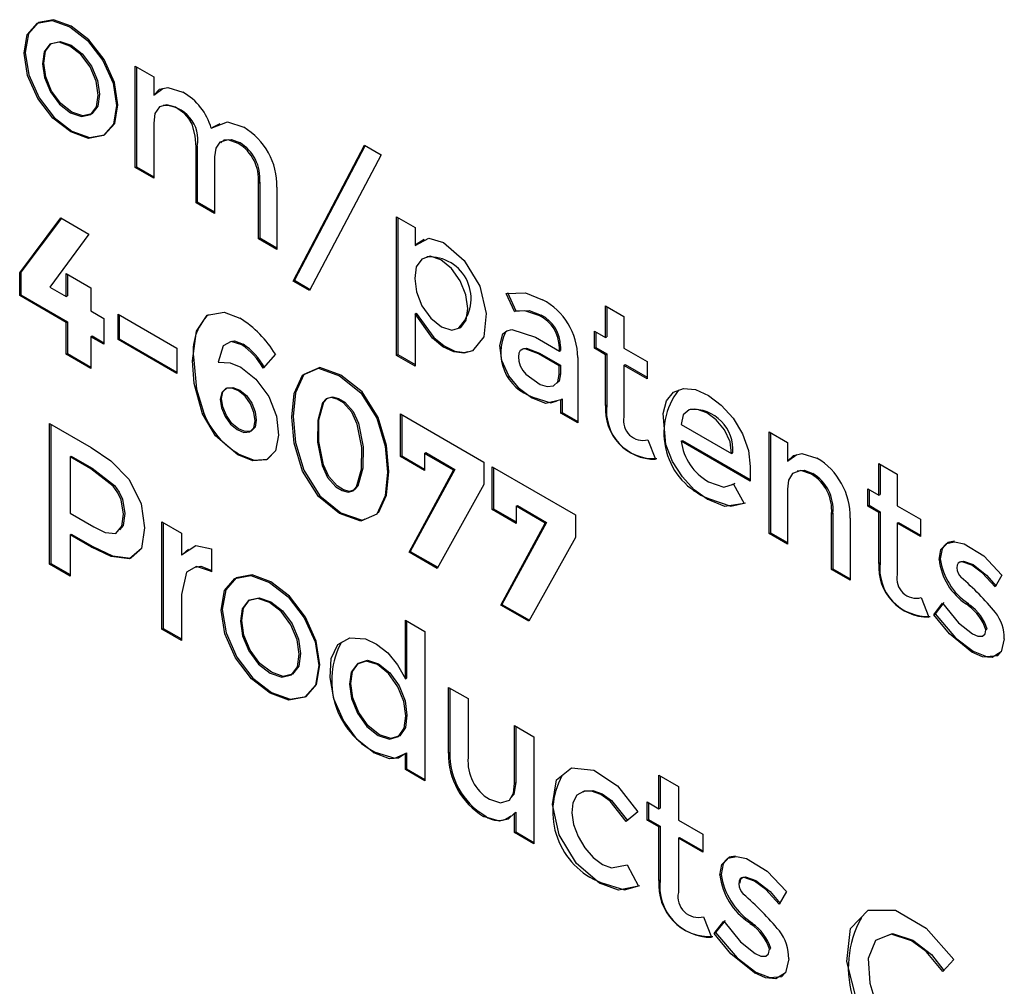
# Model space of a CAD drawing. Units: inches. Extents: x 0.2 to 10.7, y 0.2 to 8.2.
# Drawn here: x 4.9 to 4.9, y 4.8 to 4.8 of the extents above; entities that cross this region are included whole.
import ezdxf

# ---------------------------------------------------------------- set-up
doc = ezdxf.new("R2010")
doc.units = ezdxf.units.IN
doc.header["$MEASUREMENT"] = 0
doc.layers.add('MODEL', color=7, linetype='Continuous')

msp = doc.modelspace()

# ---------------------------------------------------------------- linework, layer by layer
at = {"layer": 'MODEL', "linetype": 'Continuous', "lineweight": 25}
for p, q in [((4.874362712207679, 4.773981033056582), (4.87472685641309, 4.773770817081371)), ((4.874362712207679, 4.771983385047612), (4.874362712207679, 4.773981033056582)), ((4.874387966021293, 4.773966454340299), (4.874387966021293, 4.771997963763894)), ((4.87472685641309, 4.773770817081371), (4.87472685641309, 4.773406818124067)), ((4.87472685641309, 4.773406818124067), (4.874752110226703, 4.773421396840349)), ((4.874908976928425, 4.773535698865397), (4.874752110226703, 4.773421396840349)), ((4.87472685641309, 4.772854843585826), (4.87472685641309, 4.771773169072401)), ((4.87602675334423, 4.772844766316091), (4.875883591898553, 4.772772009348921)), ((4.87585833808494, 4.772757430632638), (4.875883591898553, 4.772772009348921)), ((4.875559118815378, 4.77238905734245), (4.875584372628992, 4.772403636058733)), ((4.875584372628992, 4.772403636058733), (4.875584372628992, 4.771307292930612)), ((4.876391851688215, 4.772460305425754), (4.876417105501829, 4.772474884142036)), ((4.877469210965629, 4.769750526328144), (4.87887685885011, 4.772423062697177)), ((4.878890336026031, 4.772415282489124), (4.877494464779243, 4.769765105044426)), ((4.87887685885011, 4.772423062697177), (4.879202424470451, 4.772235117665076)), ((4.875559118815378, 4.77129271421433), (4.875559118815378, 4.77238905734245)), ((4.879202424470451, 4.772235117665076), (4.877794306115421, 4.76956285289291)), ((4.875923733491338, 4.772193781667096), (4.875923733491338, 4.771082226642252)), ((4.874362712207679, 4.771983385047612), (4.874387966021293, 4.771997963763894)), ((4.87472685641309, 4.771773169072401), (4.874362712207679, 4.771983385047612)), ((4.874387966021293, 4.771997963763894), (4.87472685641309, 4.771802326504966)), ((4.87678845836155, 4.771679374728465), (4.876813712175164, 4.771693953444747)), ((4.87678845836155, 4.770583031600344), (4.87678845836155, 4.771679374728465)), ((4.876813712175164, 4.771693953444747), (4.876813712175164, 4.770597610316626)), ((4.87715260256696, 4.771596830029324), (4.87715260256696, 4.770372815625133)), ((4.875559118815378, 4.77129271421433), (4.875584372628992, 4.771307292930612)), ((4.875923733491338, 4.771082226642252), (4.875559118815378, 4.77129271421433)), ((4.875584372628992, 4.771307292930612), (4.875923733491338, 4.771111384074818)), ((4.872089080432109, 4.769910264440892), (4.872898760248016, 4.770993373134159)), ((4.872908788150615, 4.770987584149211), (4.872114334245723, 4.769924843157175)), ((4.872898760248016, 4.770993373134159), (4.873451563143826, 4.770674246815203)), ((4.879504918752631, 4.771012500405175), (4.879869062958042, 4.770802284429965)), ((4.879504918752631, 4.76828631119957), (4.879504918752631, 4.771012500405175)), ((4.879530172566246, 4.770997921688893), (4.879530172566246, 4.768300889915852)), ((4.873451563143826, 4.770674246815203), (4.872680932383538, 4.769628356604799)), ((4.879869062958042, 4.770802284429965), (4.879869062958042, 4.770452954087357)), ((4.87678845836155, 4.770583031600344), (4.876813712175164, 4.770597610316626)), ((4.87715260256696, 4.770372815625133), (4.87678845836155, 4.770583031600344)), ((4.876813712175164, 4.770597610316626), (4.87715260256696, 4.770401973057698)), ((4.879869062958042, 4.770452954087357), (4.879894316771655, 4.770467532803639)), ((4.880048409037906, 4.770568964174301), (4.879894316771655, 4.770467532803639)), ((4.872089080432109, 4.769910264440892), (4.872114334245723, 4.769924843157175)), ((4.872089080432109, 4.769463143333636), (4.872089080432109, 4.769910264440892)), ((4.872114334245723, 4.769924843157175), (4.872114334245723, 4.769477722049918)), ((4.873002734239482, 4.769901114377435), (4.873490612199445, 4.769619468426152)), ((4.873002734239482, 4.769442584347637), (4.873002734239482, 4.769901114377435)), ((4.873027988053097, 4.769886535661152), (4.873027988053097, 4.769457163063919)), ((4.877469210965629, 4.769750526328144), (4.877494464779243, 4.769765105044426)), ((4.877794306115421, 4.76956285289291), (4.877469210965629, 4.769750526328144)), ((4.877494464779243, 4.769765105044426), (4.877806086689156, 4.769585209545016)), ((4.872680932383538, 4.769628356604799), (4.873002734239482, 4.769442584347637)), ((4.873490612199445, 4.769619468426152), (4.873490612199445, 4.769160938396353)), ((4.881825731692707, 4.769150629586), (4.881662948882536, 4.769507550602551)), ((4.88168820269615, 4.769522129318833), (4.88185098550632, 4.769165208302282)), ((4.872089080432109, 4.769463143333636), (4.872114334245723, 4.769477722049918)), ((4.873002734239482, 4.768935702217539), (4.872089080432109, 4.769463143333636)), ((4.872114334245723, 4.769477722049918), (4.873027988053097, 4.768950280933821)), ((4.873002734239482, 4.769442584347637), (4.873027988053097, 4.769457163063919)), ((4.873490612199445, 4.769160938396353), (4.87374748911954, 4.769012646506863)), ((4.879869062958042, 4.769105071381277), (4.879894316771655, 4.769119650097561)), ((4.879869062958042, 4.769105071381277), (4.879869062958042, 4.768076095224359)), ((4.881825731692707, 4.769150629586), (4.88185098550632, 4.769165208302282)), ((4.883617735735003, 4.769265169157001), (4.883981879940413, 4.769054953181791)), ((4.883617735735003, 4.768638221699196), (4.883617735735003, 4.769265169157001)), ((4.883642989548616, 4.769250590440719), (4.883642989548616, 4.768652800415478)), ((4.873002734239482, 4.768935702217539), (4.873027988053097, 4.768950280933821)), ((4.873002734239482, 4.768308754759733), (4.873002734239482, 4.768935702217539)), ((4.873027988053097, 4.768950280933821), (4.873027988053097, 4.768323333476016)), ((4.87374748911954, 4.769012646506863), (4.87374748911954, 4.768505764376766)), ((4.874024078038897, 4.769097452034043), (4.875181906061527, 4.76842905214387)), ((4.874024078038897, 4.76859763257028), (4.874024078038897, 4.769097452034043)), ((4.874049331852511, 4.769082873317759), (4.874049331852511, 4.768612211286563)), ((4.882326312357509, 4.769064837996962), (4.882351566171122, 4.769079416713244)), ((4.883981879940413, 4.769054953181791), (4.883981879940413, 4.768428005723985)), ((4.883399437399977, 4.768764242645576), (4.883617735735003, 4.768638221699196)), ((4.883399437399977, 4.76842632122551), (4.883399437399977, 4.768764242645576)), ((4.88342469121359, 4.768749663929293), (4.88342469121359, 4.768440899941793)), ((4.873490612199445, 4.768654056266255), (4.873515866013059, 4.768668634982538)), ((4.873490612199445, 4.768654056266255), (4.873490612199445, 4.76802710880845)), ((4.87374748911954, 4.768505764376766), (4.873490612199445, 4.768654056266255)), ((4.873515866013059, 4.768668634982538), (4.87374748911954, 4.768534921809331)), ((4.874024078038897, 4.76859763257028), (4.874049331852511, 4.768612211286563)), ((4.875181906061527, 4.767929232680109), (4.874024078038897, 4.76859763257028)), ((4.874049331852511, 4.768612211286563), (4.875181906061527, 4.767958390112674)), ((4.882238334364729, 4.768642427966631), (4.882710216326003, 4.768370016308833)), ((4.883617735735003, 4.768638221699196), (4.883642989548616, 4.768652800415478)), ((4.873002734239482, 4.768308754759733), (4.873027988053097, 4.768323333476016)), ((4.873027988053097, 4.768323333476016), (4.873490612199445, 4.768056266241015)), ((4.875181906061527, 4.76842905214387), (4.875181906061527, 4.767929232680109)), ((4.876460597251588, 4.768494393548496), (4.876485851065201, 4.768508972264779)), ((4.882297143183432, 4.76831564934631), (4.882322396997045, 4.768330228062593)), ((4.882322396997045, 4.768330228062593), (4.88273217684577, 4.768093667191264)), ((4.882710216326003, 4.768444989228397), (4.882735470139617, 4.76845956794468)), ((4.882710216326003, 4.768370016308833), (4.882710216326003, 4.768444989228397)), ((4.882710216326003, 4.768370016308833), (4.882735470139617, 4.768384595025115)), ((4.882735470139617, 4.76845956794468), (4.882735470139617, 4.768384595025115)), ((4.883399437399977, 4.76842632122551), (4.88342469121359, 4.768440899941793)), ((4.883617735735003, 4.76830030027913), (4.883399437399977, 4.76842632122551)), ((4.88342469121359, 4.768440899941793), (4.883642989548616, 4.768314878995414)), ((4.883981879940413, 4.768428005723985), (4.884436824961901, 4.768165371553406)), ((4.873490612199445, 4.76802710880845), (4.873002734239482, 4.768308754759733)), ((4.875491427919358, 4.768178655751313), (4.875516681732972, 4.768193234467596)), ((4.877120667432712, 4.76830838139109), (4.876879786511303, 4.768034544647466)), ((4.879504918752631, 4.76828631119957), (4.879530172566246, 4.768300889915852)), ((4.879869062958042, 4.768076095224359), (4.879504918752631, 4.76828631119957)), ((4.879530172566246, 4.768300889915852), (4.879869062958042, 4.768105252656924)), ((4.882706923032156, 4.768079088474981), (4.882297143183432, 4.76831564934631)), ((4.883071067237567, 4.768244280379618), (4.883071067237567, 4.76695615869638)), ((4.883617735735003, 4.76830030027913), (4.883642989548616, 4.768314878995414)), ((4.883617735735003, 4.767297944941477), (4.883617735735003, 4.76830030027913)), ((4.883642989548616, 4.768314878995414), (4.883642989548616, 4.76731252365776)), ((4.884436824961901, 4.768165371553406), (4.884436824961901, 4.76782745013334)), ((4.882706923032156, 4.768079088474981), (4.88273217684577, 4.768093667191264)), ((4.882706923032156, 4.767910127764949), (4.882706923032156, 4.768079088474981)), ((4.88273217684577, 4.768093667191264), (4.88273217684577, 4.767924706481232)), ((4.883981879940413, 4.76809008430392), (4.884007133754027, 4.768104663020202)), ((4.883981879940413, 4.76809008430392), (4.883981879940413, 4.767076320043725)), ((4.884436824961901, 4.76782745013334), (4.883981879940413, 4.76809008430392)), ((4.884007133754027, 4.768104663020202), (4.884436824961901, 4.767856607565905)), ((4.882706923032156, 4.767910127764949), (4.88273217684577, 4.767924706481232)), ((4.882163529547338, 4.767450188541782), (4.882188783360951, 4.767464767258065)), ((4.88273938550008, 4.767414385962436), (4.882764639313693, 4.767428964678718)), ((4.88273938550008, 4.767147634487753), (4.88273938550008, 4.767414385962436)), ((4.882764639313693, 4.767428964678718), (4.882764639313693, 4.767162213204037)), ((4.88273938550008, 4.767147634487753), (4.882764639313693, 4.767162213204037)), ((4.882764639313693, 4.767162213204037), (4.883071067237567, 4.766985316128945)), ((4.883617735735003, 4.767297944941477), (4.883642989548616, 4.76731252365776)), ((4.875686673197452, 4.767134757659157), (4.875711927011066, 4.767149336375439)), ((4.879582544291258, 4.767134906735762), (4.881224486509453, 4.766187033669244)), ((4.879582544291258, 4.766293906159779), (4.879582544291258, 4.767134906735762)), ((4.879607798104872, 4.767120328019479), (4.879607798104872, 4.766308484876062)), ((4.883071067237567, 4.76695615869638), (4.88273938550008, 4.767147634487753)), ((4.872674518376644, 4.764176963902156), (4.872674518376644, 4.766947370228197)), ((4.872674518376644, 4.766947370228197), (4.873498390720797, 4.76647175884759)), ((4.872699772190257, 4.766932791511915), (4.872699772190257, 4.764191542618438)), ((4.885108168154988, 4.76692540387892), (4.886099920073599, 4.766352877682868)), ((4.886838540555282, 4.766778890653422), (4.887202684760693, 4.766568674678211)), ((4.886838540555282, 4.764781242644452), (4.886838540555282, 4.766778890653422)), ((4.884453291431138, 4.766623810350218), (4.884602901065919, 4.766240810560348)), ((4.885108168154988, 4.766595088407216), (4.885133421968602, 4.766609667123499)), ((4.88646406427901, 4.765812346235954), (4.885108168154988, 4.766595088407216)), ((4.885133421968602, 4.766609667123499), (4.88646406427901, 4.765841503668519)), ((4.886863794368897, 4.766764311937139), (4.886863794368897, 4.764795821360734)), ((4.887202684760693, 4.766568674678211), (4.887202684760693, 4.766204675720906)), ((4.873079750343388, 4.766289644630771), (4.873105004157002, 4.766304223347053)), ((4.873079750343388, 4.766289644630771), (4.873079750343388, 4.765179991093016)), ((4.873491934819365, 4.766051695597676), (4.873079750343388, 4.766289644630771)), ((4.873105004157002, 4.766304223347053), (4.87351718863298, 4.766066274313959)), ((4.876379205846502, 4.766329678679375), (4.876404459660115, 4.766344257395657)), ((4.879582544291258, 4.766293906159779), (4.879607798104872, 4.766308484876062)), ((4.880057249075831, 4.766019864920778), (4.879582544291258, 4.766293906159779)), ((4.879607798104872, 4.766308484876062), (4.880057249075831, 4.766049022353343)), ((4.880057249075831, 4.766357786340843), (4.880082502889445, 4.766372365057125)), ((4.880057249075831, 4.766357786340843), (4.880057249075831, 4.766019864920778)), ((4.880629811734726, 4.766027252953464), (4.880057249075831, 4.766357786340843)), ((4.880082502889445, 4.766372365057125), (4.880655065548339, 4.766041831669747)), ((4.886099920073599, 4.766352877682868), (4.886125173887213, 4.766367456399151)), ((4.887202684760693, 4.766204675720906), (4.887227938574307, 4.76621925443719)), ((4.887384290578131, 4.766327808330935), (4.887227938574307, 4.76621925443719)), ((4.873491934819365, 4.766051695597676), (4.87351718863298, 4.766066274313959)), ((4.879751443218574, 4.764412807993662), (4.880629811734726, 4.766027252953464)), ((4.880655065548339, 4.766041831669747), (4.879776697032188, 4.764427386709945)), ((4.880629811734726, 4.766027252953464), (4.880655065548339, 4.766041831669747)), ((4.881224486509453, 4.766187033669244), (4.881224486509453, 4.765744258818194)), ((4.88138675108525, 4.766093360323529), (4.883028693303444, 4.765145487257011)), ((4.88138675108525, 4.765252359747547), (4.88138675108525, 4.766093360323529)), ((4.881412004898865, 4.766078781607247), (4.881412004898865, 4.76526693846383)), ((4.88646406427901, 4.766101372273694), (4.88646406427901, 4.765812346235954)), ((4.888997511626287, 4.766159490641189), (4.889361655831697, 4.765949274665978)), ((4.888997511626287, 4.765532543183384), (4.888997511626287, 4.766159490641189)), ((4.889022765439901, 4.766144911924907), (4.889022765439901, 4.765547121899666)), ((4.887670802957571, 4.765949105452743), (4.887696056771184, 4.765963684169026)), ((4.889361655831697, 4.765949274665978), (4.889361655831697, 4.765322327208173)), ((4.881224486509453, 4.765744258818194), (4.880304246114384, 4.764093681674706)), ((4.886164222942831, 4.765766861783693), (4.886090663350308, 4.765732000781399)), ((4.886138969129218, 4.76575228306741), (4.886346917112153, 4.765369288751608)), ((4.887202684760693, 4.765652701182666), (4.887202684760693, 4.764571026669241)), ((4.88877921329126, 4.765658564129763), (4.888997511626287, 4.765532543183384)), ((4.88877921329126, 4.765320642709698), (4.88877921329126, 4.765658564129763)), ((4.888804467104874, 4.76564398541348), (4.888804467104874, 4.76533522142598)), ((4.885618628701332, 4.765455602256145), (4.885643882514946, 4.765470180972427)), ((4.888997511626287, 4.765532543183384), (4.889022765439901, 4.765547121899666)), ((4.88138675108525, 4.765252359747547), (4.881412004898865, 4.76526693846383)), ((4.881861455869823, 4.764978318508545), (4.88138675108525, 4.765252359747547)), ((4.881412004898865, 4.76526693846383), (4.881861455869823, 4.76500747594111)), ((4.881861455869823, 4.765316239928611), (4.881886709683437, 4.765330818644893)), ((4.881861455869823, 4.765316239928611), (4.881861455869823, 4.764978318508545)), ((4.882434018528718, 4.764985706541231), (4.881861455869823, 4.765316239928611)), ((4.881886709683437, 4.765330818644893), (4.882459272342332, 4.765000285257514)), ((4.88877921329126, 4.765320642709698), (4.888804467104874, 4.76533522142598)), ((4.888997511626287, 4.765194621763318), (4.88877921329126, 4.765320642709698)), ((4.888804467104874, 4.76533522142598), (4.889022765439901, 4.765209200479601)), ((4.889361655831697, 4.765322327208173), (4.889816600853186, 4.765059693037593)), ((4.873079750343388, 4.765179991093016), (4.873550037932245, 4.764908499846824)), ((4.883028693303444, 4.765145487257011), (4.883028693303444, 4.764702712405961)), ((4.888067880101455, 4.765167903158587), (4.888093133915069, 4.765182481874869)), ((4.888067880101455, 4.764071560030466), (4.888067880101455, 4.765167903158587)), ((4.888093133915069, 4.765182481874869), (4.888093133915069, 4.764086138746749)), ((4.888432024306865, 4.765085358459446), (4.888432024306865, 4.763861344055256)), ((4.888997511626287, 4.765194621763318), (4.889022765439901, 4.765209200479601)), ((4.888997511626287, 4.764192266425665), (4.888997511626287, 4.765194621763318)), ((4.889022765439901, 4.765209200479601), (4.889022765439901, 4.764206845141948)), ((4.889816600853186, 4.765059693037593), (4.889816600853186, 4.764721771617528)), ((4.874888364468414, 4.765007566210841), (4.875272738907459, 4.764785671570341)), ((4.874888364468414, 4.762898937756928), (4.874888364468414, 4.765007566210841)), ((4.874913618282028, 4.764992987494558), (4.874913618282028, 4.762913516473211)), ((4.881555650012566, 4.76337126158143), (4.882434018528718, 4.764985706541231)), ((4.882459272342332, 4.765000285257514), (4.88158090382618, 4.763385840297712)), ((4.882434018528718, 4.764985706541231), (4.882459272342332, 4.765000285257514)), ((4.889361655831697, 4.764984405788108), (4.889386909645311, 4.76499898450439)), ((4.889361655831697, 4.764984405788108), (4.889361655831697, 4.763970641527913)), ((4.889816600853186, 4.764721771617528), (4.889361655831697, 4.764984405788108)), ((4.889386909645311, 4.76499898450439), (4.889816600853186, 4.764750929050093)), ((4.873079750343388, 4.764755627466175), (4.873105004157002, 4.764770206182458)), ((4.873079750343388, 4.764755627466175), (4.873079750343388, 4.76394302846721)), ((4.87350534323003, 4.764509937922366), (4.873079750343388, 4.764755627466175)), ((4.873105004157002, 4.764770206182458), (4.873530597043644, 4.764524516638649)), ((4.875272738907459, 4.764785671570341), (4.875272738907459, 4.764361881407861)), ((4.883028693303444, 4.764702712405961), (4.882108452908376, 4.763052135262473)), ((4.886838540555282, 4.764781242644452), (4.886863794368897, 4.764795821360734)), ((4.887202684760693, 4.764571026669241), (4.886838540555282, 4.764781242644452)), ((4.886863794368897, 4.764795821360734), (4.887202684760693, 4.764600184101806)), ((4.87350534323003, 4.764509937922366), (4.873530597043644, 4.764524516638649)), ((4.875414467431458, 4.764469734015131), (4.875297992721072, 4.764376460124143)), ((4.875863205584491, 4.764476342953126), (4.875866681839108, 4.764026460488426)), ((4.875272738907459, 4.764361881407861), (4.875297992721072, 4.764376460124143)), ((4.879751443218574, 4.764412807993662), (4.879776697032188, 4.764427386709945)), ((4.880304246114384, 4.764093681674706), (4.879751443218574, 4.764412807993662)), ((4.879776697032188, 4.764427386709945), (4.880316544030661, 4.76411573967132)), ((4.890182138189015, 4.764266817775648), (4.890207392002629, 4.76428139649193)), ((4.872674518376644, 4.764176963902156), (4.872699772190257, 4.764191542618438)), ((4.873079750343388, 4.76394302846721), (4.872674518376644, 4.764176963902156)), ((4.872699772190257, 4.764191542618438), (4.873079750343388, 4.763972185899775)), ((4.888067880101455, 4.764071560030466), (4.888093133915069, 4.764086138746749)), ((4.888432024306865, 4.763861344055256), (4.888067880101455, 4.764071560030466)), ((4.888093133915069, 4.764086138746749), (4.888432024306865, 4.76389050148782)), ((4.888997511626287, 4.764192266425665), (4.889022765439901, 4.764206845141948)), ((4.890826212371453, 4.764154147190775), (4.890851466185067, 4.764168725907058)), ((4.875845824311408, 4.764038501282872), (4.875866496586346, 4.764050435133174)), ((4.875866681839108, 4.764026460488426), (4.875845824311408, 4.764038501282872)), ((4.891421357616729, 4.763960522992899), (4.891284450686789, 4.763728257080454)), ((4.875272738907459, 4.763580822948728), (4.875272738907459, 4.762677043116429)), ((4.889833067322422, 4.763518131834406), (4.889982676957203, 4.763135132044535)), ((4.881555650012566, 4.76337126158143), (4.88158090382618, 4.763385840297712)), ((4.882108452908376, 4.763052135262473), (4.881555650012566, 4.76337126158143)), ((4.88158090382618, 4.763385840297712), (4.882120750824653, 4.763074193259087)), ((4.890078164197548, 4.763181602172853), (4.890253649712558, 4.763406809038911)), ((4.890278903526172, 4.763421387755193), (4.890103418011162, 4.763196180889135)), ((4.890722238379985, 4.763391641111322), (4.8907474921936, 4.763406219827605)), ((4.890761287435605, 4.763353886674621), (4.890786541249218, 4.763368465390903)), ((4.890078164197548, 4.763181602172853), (4.890103418011162, 4.763196180889135)), ((4.874888364468414, 4.762898937756928), (4.874913618282028, 4.762913516473211)), ((4.875272738907459, 4.762677043116429), (4.874888364468414, 4.762898937756928)), ((4.874913618282028, 4.762913516473211), (4.875272738907459, 4.762706200548994)), ((4.879679076955497, 4.763074617011499), (4.880063451394542, 4.762852722370999)), ((4.879679076955497, 4.761916792467455), (4.879679076955497, 4.763074617011499)), ((4.879704330769112, 4.763060038295216), (4.879704330769112, 4.761931371183738)), ((4.891105671877931, 4.762885066600997), (4.891130925691544, 4.762899645317279)), ((4.880063451394542, 4.762852722370999), (4.880063451394542, 4.7599114236655)), ((4.8908295056653, 4.762447427015656), (4.890854759478914, 4.762462005731939)), ((4.879679076955497, 4.761916792467455), (4.879704330769112, 4.761931371183738)), ((4.880528741414122, 4.761751445908553), (4.880913612460969, 4.761529264582471)), ((4.880528741414122, 4.760459430704129), (4.880528741414122, 4.761751445908553)), ((4.880553995227737, 4.761736867192271), (4.880553995227737, 4.760474009420412)), ((4.880913612460969, 4.761529264582471), (4.880913612460969, 4.760372013502788)), ((4.881826377601749, 4.761002336482679), (4.882210752040793, 4.760780441842179)), ((4.881826377601749, 4.759861142405092), (4.881826377601749, 4.761002336482679)), ((4.881851631415363, 4.760987757766396), (4.881851631415363, 4.759875721121375)), ((4.882210752040793, 4.760780441842179), (4.882210752040793, 4.758671813388267)), ((4.879057820594716, 4.760460421429301), (4.87908307440833, 4.760475000145584)), ((4.879679076955497, 4.76045044409741), (4.879704330769112, 4.760465022813693)), ((4.879679076955497, 4.760133318306001), (4.879679076955497, 4.76045044409741)), ((4.879704330769112, 4.760465022813693), (4.879704330769112, 4.760147897022283)), ((4.880528741414122, 4.760459430704129), (4.880553995227737, 4.760474009420412)), ((4.879679076955497, 4.760133318306001), (4.879704330769112, 4.760147897022283)), ((4.880063451394542, 4.7599114236655), (4.879679076955497, 4.760133318306001)), ((4.879704330769112, 4.760147897022283), (4.880063451394542, 4.759940581098065)), ((4.884667407856677, 4.760024022498974), (4.885051782295721, 4.759802127858474)), ((4.884667407856677, 4.759362244626845), (4.884667407856677, 4.760024022498974)), ((4.884692661670291, 4.760009443782691), (4.88469266167029, 4.759376823343128)), ((4.881826377601749, 4.759861142405092), (4.881851631415363, 4.759875721121375)), ((4.885051782295721, 4.759802127858474), (4.885051782295721, 4.759140349986345)), ((4.884436981836371, 4.759495266736913), (4.884667407856677, 4.759362244626845)), ((4.884436981836371, 4.759138571904622), (4.884436981836371, 4.759495266736913)), ((4.884462235649986, 4.759480688020631), (4.884462235649986, 4.759153150620905)), ((4.881219026259434, 4.75921278395577), (4.881244280073049, 4.759227362672052)), ((4.881826377601749, 4.759277929150366), (4.881851631415363, 4.759292507866649)), ((4.881826377601749, 4.758893708028766), (4.881826377601749, 4.759277929150366)), ((4.881851631415363, 4.759292507866649), (4.881851631415363, 4.758908286745049)), ((4.88425277183294, 4.759304554369549), (4.884026318675053, 4.759114142953026)), ((4.884667407856677, 4.759362244626845), (4.88469266167029, 4.759376823343128)), ((4.884436981836371, 4.759138571904622), (4.884462235649986, 4.759153150620905)), ((4.884667407856677, 4.759005549794555), (4.884436981836371, 4.759138571904622)), ((4.884462235649986, 4.759153150620905), (4.88469266167029, 4.759020128510837)), ((4.885051782295721, 4.759140349986345), (4.885532002040626, 4.758863125028512)), ((4.881826377601749, 4.758893708028766), (4.881851631415363, 4.758908286745049)), ((4.882210752040793, 4.758671813388267), (4.881826377601749, 4.758893708028766)), ((4.881851631415363, 4.758908286745049), (4.882210752040793, 4.758700970820832)), ((4.884667407856677, 4.759005549794555), (4.88469266167029, 4.759020128510837)), ((4.884667407856677, 4.757947508049254), (4.884667407856677, 4.759005549794555)), ((4.88469266167029, 4.759020128510837), (4.88469266167029, 4.757962086765537)), ((4.885532002040626, 4.758863125028512), (4.885532002040626, 4.758506430196221)), ((4.885051782295721, 4.758783655154055), (4.885077036109335, 4.758798233870337)), ((4.885051782295721, 4.758783655154055), (4.885051782295721, 4.757713570657182)), ((4.885532002040626, 4.758506430196221), (4.885051782295721, 4.758783655154055)), ((4.885077036109335, 4.758798233870337), (4.885532002040626, 4.758535587628786)), ((4.884043203340334, 4.758256241853914), (4.884269656498221, 4.757839927976926)), ((4.885869663854994, 4.758054016682038), (4.885894917668608, 4.758068595398321)), ((4.883500907620132, 4.757895481885803), (4.883526161433745, 4.757910060602085)), ((4.884667407856677, 4.757947508049254), (4.88469266167029, 4.757962086765537)), ((4.886549519936456, 4.757935086620227), (4.88657477375007, 4.75794966533651)), ((4.887177728806471, 4.757730705522469), (4.887033215935976, 4.757485535948222)), ((4.885549383313709, 4.757235921536259), (4.885707304594867, 4.756831643980283)), ((4.885759913530667, 4.756908511323531), (4.885945148240956, 4.757146229682149)), ((4.88597040205457, 4.757160808398431), (4.885785167344281, 4.756923090039814)), ((4.88643976961213, 4.757130219091915), (4.886465023425743, 4.757144797808198)), ((4.886480988059727, 4.757090367186509), (4.886506241873341, 4.757104945902793)), ((4.885759913530667, 4.756908511323531), (4.885785167344281, 4.756923090039814)), ((4.889640343915983, 4.756760957996302), (4.889665597729597, 4.756775536712584)), ((4.886844504971071, 4.756595501553239), (4.886869758784686, 4.756610080269521)), ((4.890470672161567, 4.756392871789084), (4.89025464776753, 4.756160885184981)), ((4.886552996191073, 4.756133548657601), (4.886578250004686, 4.756148127373884))]:
    msp.add_line(p, q, dxfattribs=at)
at = {"layer": 'MODEL', "linetype": 'Continuous', "lineweight": 25, "flags": 128}
for points in [[(4.873735593246257, 4.772613794438816), (4.873440954785026, 4.772559138731244), (4.873093190351234, 4.77268642402147), (4.872744374752677, 4.772954640073039), (4.872446241745845, 4.77334518036852), (4.87224348654581, 4.773796116397153), (4.872174603796104, 4.7742360059001), (4.872237280379862, 4.774601387806261), (4.872434911118726, 4.774825196902144), (4.872729376915023, 4.774880311684955), (4.873077141370469, 4.774753024336649), (4.873425982666672, 4.77448483746481), (4.873723909444654, 4.774093991667519), (4.873926917195777, 4.773643111662205), (4.873995730317356, 4.77320322921997), (4.873932994583297, 4.772837908735675), (4.873735593246257, 4.772613794438816)], [(4.873760847059871, 4.772628373155099), (4.87395824839691, 4.772852487451958), (4.874020984130969, 4.773217807936252), (4.873952171009392, 4.773657690378488), (4.873749163258267, 4.774108570383802), (4.873451236480285, 4.774499416181093), (4.873102395184083, 4.774767603052931), (4.872754630728637, 4.774894890401237), (4.872460164932341, 4.774839775618426), (4.872262534193475, 4.774615966522544), (4.872199857609718, 4.774250584616383), (4.872268740359424, 4.773810695113436), (4.872471495559458, 4.773359759084802), (4.872769628566291, 4.772969218789322), (4.873118444164849, 4.772701002737753), (4.873466208598639, 4.772573717447527), (4.873760847059871, 4.772628373155099)], [(4.872693030508287, 4.773474798622845), (4.87287554818679, 4.773229861029908), (4.873091780416379, 4.773062638380097), (4.873307065117609, 4.772986459904893), (4.873486253215839, 4.773028305237998), (4.873599201312156, 4.773179861108598), (4.873631594066072, 4.773412025105682), (4.873594674562842, 4.773683302051671), (4.873476995726632, 4.773964628438765), (4.873294611304385, 4.774209780602309), (4.873078347149023, 4.774376922394406), (4.872863081799929, 4.774453020946985), (4.872683745294491, 4.77441154225446), (4.872571184147111, 4.774259520160136), (4.872538739125, 4.774027404004447), (4.87257568586698, 4.773756136542892), (4.872693030508287, 4.773474798622845)], [(4.8727182843219, 4.773489377339128), (4.872600939680595, 4.773770715259175), (4.872563992938614, 4.77404198272073), (4.872596437960724, 4.774274098876419), (4.872708999108105, 4.774426120970742), (4.872888335613543, 4.774467599663267), (4.873103600962637, 4.774391501110689), (4.873319865118, 4.774224359318592), (4.873502249540246, 4.773979207155048), (4.873619928376455, 4.773697880767953), (4.873656847879686, 4.773426603821964), (4.873624455125769, 4.77319443982488), (4.873511507029453, 4.773042883954281), (4.873332318931222, 4.773001038621176), (4.873117034229994, 4.773077217096379), (4.872900802000403, 4.773244439746191), (4.8727182843219, 4.773489377339128)], [(4.87472685641309, 4.773406818124067), (4.874841746293132, 4.773524395998784), (4.875003022393723, 4.773560980684266), (4.875302241895282, 4.77346853462421)], [(4.875559118815378, 4.77238905734245), (4.87554440745667, 4.772606380473317), (4.875480559129697, 4.772838180738817), (4.875418296188501, 4.77294994470764), (4.875337952347257, 4.77304458837521), (4.875158396020939, 4.773171096009512), (4.874983512964892, 4.773219910063193), (4.874837904654147, 4.773180303725901), (4.874750854673424, 4.773048294080747), (4.87472685641309, 4.772854843585826)], [(4.87585833808494, 4.772757430632638), (4.876177832997862, 4.772883316880593), (4.87649911897353, 4.772777592194061)], [(4.876391851688215, 4.772460305425754), (4.876190435256092, 4.772529491785054), (4.876024886186372, 4.772484748605842), (4.875948306197827, 4.772364679719797), (4.875923733491338, 4.772193781667096)], [(4.876048116904387, 4.772472483072559), (4.876114434776944, 4.772532544517874), (4.876257083215889, 4.772538568797954), (4.876417105501829, 4.772474884142036)], [(4.879869062958042, 4.770452954087357), (4.880142198523787, 4.770596003558495), (4.880431275264844, 4.770507606685085)], [(4.880431275264844, 4.770507606685085), (4.88083893717306, 4.770156221246006), (4.881145520280878, 4.76964774544451), (4.881270515810995, 4.769112282296746), (4.881225291508511, 4.768654156006991), (4.880997980873777, 4.768377604827569), (4.880827500641081, 4.768331157885353), (4.880630125843223, 4.768357327849825), (4.880419345653552, 4.768458329258497), (4.880212189518039, 4.768626664608584), (4.879869062958042, 4.769105071381277)], [(4.879862476370347, 4.769803188166427), (4.879895762469136, 4.769538977033211), (4.880004650491491, 4.769263107571381), (4.880177855362294, 4.769017692228432), (4.880388243835062, 4.768850581321459), (4.880597084355625, 4.768785106068607), (4.880769365219608, 4.768833124565311), (4.880878689791377, 4.768982656069978), (4.880909671002826, 4.769210114803498), (4.880872492453888, 4.769475839889338), (4.880760469515105, 4.769751626990349), (4.880588373408023, 4.76999848244156), (4.880378799256262, 4.77017009772718), (4.880169570699432, 4.77023879190623), (4.880000700396898, 4.770184043558605), (4.879895084823341, 4.7700295495073), (4.879862476370347, 4.769803188166427)], [(4.881662948882536, 4.769507550602551), (4.882043096962996, 4.769521103322047), (4.882378534588517, 4.769383477805285)], [(4.87577747401353, 4.769076184498577), (4.876110434363372, 4.769139597169427), (4.876421548195968, 4.76902001524439)], [(4.879894316771655, 4.769119650097561), (4.880237443331653, 4.768641243324867), (4.880444599467165, 4.76847290797478), (4.880655379656837, 4.768371906566107), (4.880852754454695, 4.768345736601636), (4.880905982642532, 4.768360238497401)], [(4.882326312357509, 4.769064837996962), (4.882033179946268, 4.769162171180426), (4.881825731692707, 4.769150629586)], [(4.88185098550632, 4.769165208302282), (4.882118919360621, 4.769168052192072), (4.882351566171122, 4.769079416713244)], [(4.875491427919358, 4.768178655751313), (4.875566686063123, 4.768764731882972), (4.87577747401353, 4.769076184498577)], [(4.882163529547338, 4.767450188541782), (4.881926821762584, 4.767627109940528), (4.881718275626273, 4.767881555854278), (4.881578342869031, 4.768184558784937), (4.881539422423492, 4.768478903965096), (4.881599629913337, 4.768709699171845), (4.881675369901629, 4.768773072219359), (4.881773467096153, 4.76879594377875), (4.882238334364729, 4.768642427966631)], [(4.876460597251588, 4.768494393548496), (4.876248139485308, 4.768562161061408), (4.876092818409847, 4.768476623316119), (4.875992479054709, 4.76815615656243)], [(4.876235098655051, 4.768558088982735), (4.876316282453317, 4.768574434812554), (4.876485851065201, 4.768508972264779)], [(4.882297143183432, 4.76831564934631), (4.882039805812368, 4.768415368889352), (4.881983023236921, 4.768410414202518), (4.881938412520878, 4.768380903319306), (4.881911663521772, 4.768327515229426), (4.881903829803945, 4.768256937981702)], [(4.881967281318513, 4.768397873420007), (4.882008277050535, 4.7684249929188), (4.882065059625981, 4.768429947605634), (4.882322396997045, 4.768330228062593)], [(4.875686673197452, 4.767134757659157), (4.875523681888424, 4.767735453975855), (4.875491427919358, 4.768178655751313)], [(4.875516681732972, 4.768193234467596), (4.875571210426184, 4.76762363850371), (4.875711927011066, 4.767149336375439)], [(4.875992479054709, 4.76815615656243), (4.876234045363105, 4.768142815320738), (4.876440837488503, 4.768054876535481)], [(4.881903829803945, 4.768256937981702), (4.881912551914415, 4.768170430218953), (4.881942010044797, 4.768078851511537), (4.881991162731233, 4.767991374959516), (4.8820529600735, 4.76791482061093), (4.882333253019931, 4.767712251398079), (4.882471288969386, 4.767671957451589), (4.882593136016652, 4.767686098597569), (4.882679233959236, 4.767765840948952), (4.882706923032156, 4.767910127764949)], [(4.876440837488503, 4.768054876535481), (4.876739674992398, 4.767819719618767), (4.876989930356963, 4.767477310471577), (4.877144803378927, 4.767087225335596), (4.877185205000261, 4.766715879049408), (4.877123690982851, 4.766408073126578), (4.876943591529228, 4.766230722879353), (4.876679918814226, 4.766209178874695), (4.876379205846502, 4.766329678679375)], [(4.878385714976833, 4.765171345614247), (4.87796980541617, 4.765505791060245), (4.877652676462865, 4.766009422415189), (4.877490096471297, 4.766556451629989), (4.877446185313478, 4.767071222370249), (4.877490242745063, 4.767535190889813), (4.877653063288659, 4.76789424029158), (4.877970073163631, 4.768031866870903), (4.87838600956131, 4.767885955724623), (4.878801950577627, 4.767551561994954), (4.879118804526509, 4.767047712799912), (4.879281778504825, 4.766500649229189), (4.879325715134727, 4.765985852824797), (4.879281793731522, 4.765521773702322), (4.879118867872999, 4.765162812569248), (4.878801682862966, 4.765025346486084), (4.878385714976833, 4.765171345614247)], [(4.879149308053059, 4.765188817979814), (4.879307047545136, 4.765536352418605), (4.879350968948341, 4.766000431541081), (4.879307032318438, 4.766515227945471), (4.879144058340123, 4.767062291516195), (4.878827204391241, 4.767566140711236), (4.878411263374923, 4.767900534440906), (4.877995326977245, 4.768046445587186), (4.877678317102274, 4.767908819007864), (4.877515496558677, 4.767549769606096), (4.877471439127092, 4.767085801086532), (4.877515350284911, 4.766571030346272), (4.877677930276478, 4.766024001131472), (4.877995059229784, 4.765520369776527), (4.878410968790447, 4.765185924330529)], [(4.88273217684577, 4.767924706481232), (4.882704487772851, 4.767780419665234), (4.882658346506682, 4.767737684462166)], [(4.87639379043354, 4.767586563014645), (4.876261789057832, 4.767639886136172), (4.876145503910403, 4.767631890076673), (4.87606439146825, 4.767557325602346), (4.876037638190992, 4.767422415692885), (4.876060918780751, 4.767257455730233), (4.876131895698703, 4.767086342023003), (4.876239779380611, 4.766934312287166), (4.876369823531753, 4.766826812980947), (4.876501940322569, 4.76677193755995), (4.876617052955612, 4.766782808961615), (4.87669529340821, 4.766861538536185), (4.876720767931988, 4.766997611142006), (4.876700373456853, 4.76716162901679), (4.87663318983376, 4.767333216095942), (4.876524848574881, 4.767484149453183), (4.87639379043354, 4.767586563014645)], [(4.876419044247154, 4.767601141730928), (4.876550102388495, 4.767498728169467), (4.876658443647374, 4.767347794812225), (4.876725627270467, 4.767176207733073), (4.876746021745602, 4.767012189858289), (4.876720547221824, 4.766876117252467), (4.876642306769225, 4.766797387677897), (4.876527194136183, 4.766786516276233), (4.876395077345367, 4.766841391697231), (4.876265033194225, 4.766948891003448), (4.876157149512316, 4.767100920739286), (4.876086172594364, 4.767272034446516), (4.876062892004605, 4.767436994409168), (4.876089645281864, 4.767571904318629), (4.876170757724017, 4.767646468792956), (4.876287042871446, 4.767654464852454), (4.876419044247154, 4.767601141730928)], [(4.885618628701332, 4.765455602256145), (4.885364883024897, 4.765639884210373), (4.885131739788998, 4.765895590350425), (4.884938991913403, 4.766200916095682), (4.884808307172085, 4.766529907007998), (4.884752191274884, 4.767145539257274), (4.88481674923671, 4.767394057557909), (4.884955333511166, 4.767561906393762), (4.88515312384936, 4.76763511250046), (4.885388708345816, 4.767613827833697), (4.885643060875025, 4.767498595037709), (4.885896129737528, 4.767308937876807), (4.886127947024723, 4.76705078699103), (4.886316681438119, 4.766742983504488), (4.886430485439672, 4.766413556099637), (4.88646406427901, 4.766101372273694)], [(4.878051210416049, 4.767354493047432), (4.877953836579434, 4.767002880231337), (4.877951331285942, 4.766579616143115), (4.878040023012593, 4.76611772779126), (4.878147137811105, 4.765884765586895), (4.878312228220045, 4.765701001585265), (4.878434644723852, 4.765626332866273), (4.878552523358114, 4.765595837732781), (4.878650860709339, 4.76562286496443), (4.878720795881092, 4.765698534003841), (4.878818495439972, 4.766049818721297), (4.878821076473647, 4.766473040299845), (4.878732130326116, 4.766934975096831), (4.87862483620303, 4.767167953633557), (4.878459807794935, 4.767351647803402), (4.878337397460575, 4.767426509410321), (4.878219470801051, 4.767457158726404), (4.878121210866235, 4.767430055229659), (4.878051210416049, 4.767354493047432)], [(4.878076464229663, 4.767369071763715), (4.878146464679848, 4.767444633945941), (4.878244724614665, 4.767471737442686), (4.878362651274188, 4.767441088126604), (4.878485061608549, 4.767366226519685), (4.878650090016643, 4.767182532349839), (4.878757384139729, 4.766949553813113), (4.878846330287261, 4.766487619016128), (4.878843749253586, 4.76606439743758), (4.878746049694706, 4.765713112720124), (4.878676114522953, 4.765637443680713), (4.878577777171729, 4.765610416449064), (4.878459898537466, 4.765640911582556), (4.878337482033658, 4.765715580301547), (4.878172391624719, 4.765899344303178), (4.878065276826207, 4.766132306507542), (4.877976585099556, 4.766594194859398), (4.877979090393048, 4.76701745894762), (4.878076464229663, 4.767369071763715)], [(4.88273938550008, 4.767414385962436), (4.882445321824614, 4.767341848093932), (4.882163529547338, 4.767450188541782)], [(4.882188783360951, 4.767464767258065), (4.882542442730593, 4.767350832638897), (4.88266818207832, 4.767395046962927)], [(4.886099920073599, 4.766352877682868), (4.886069210673583, 4.766583932860982), (4.885961457751571, 4.766821623256438), (4.88579787562526, 4.767020681599218), (4.885612078315874, 4.767156417951614), (4.885427748466872, 4.767223998661894), (4.885263789808925, 4.76721385571585), (4.885146290321436, 4.767114478334381), (4.885108168154988, 4.76692540387892)], [(4.876379205846502, 4.766329678679375), (4.875940528833754, 4.766702960185573), (4.875686673197452, 4.767134757659157)], [(4.873498390720797, 4.76647175884759), (4.873883041732952, 4.766212312117413), (4.874241701944418, 4.765846606683062), (4.874479893475068, 4.765365901060593), (4.874545710332831, 4.76489053278029), (4.87448442531418, 4.764487774606317), (4.874248186039207, 4.764279537187392), (4.873889882586389, 4.764326344269672), (4.87350534323003, 4.764509937922366)], [(4.876404459660115, 4.766344257395657), (4.87670517262784, 4.766223757590978), (4.876968845342842, 4.766245301595635), (4.877046500709362, 4.766321771558057)], [(4.887202684760693, 4.766204675720906), (4.887321137718096, 4.766316354018423), (4.887480663471146, 4.766355528405763), (4.887778070242885, 4.76626639222105)], [(4.873550037932245, 4.764908499846824), (4.873773520456884, 4.764800466186261), (4.87397946335735, 4.764778940524014), (4.87410004590036, 4.764923981157349), (4.874130057775437, 4.765162605305183), (4.874086815335622, 4.765439992811793), (4.874022348706707, 4.765582684217269), (4.873930576512445, 4.765709545217432), (4.873491934819365, 4.766051695597676)], [(4.87351718863298, 4.766066274313959), (4.873955830326058, 4.765724123933715), (4.874047602520321, 4.765597262933551), (4.874112069149236, 4.765454571528076), (4.874155311589051, 4.765177184021466), (4.874125299713975, 4.764938559873631), (4.874053289193658, 4.76485194326054)], [(4.887670802957571, 4.765949105452743), (4.887463440031265, 4.766017667567081), (4.887296004990541, 4.765964108676789), (4.887222988043551, 4.765832980486286), (4.887202684760693, 4.765652701182666)], [(4.887392845772143, 4.766016705852109), (4.887531037932819, 4.766027942749661), (4.887696056771184, 4.765963684169026)], [(4.885644504581562, 4.765800860411573), (4.885947012353025, 4.765693425547012), (4.886138969129218, 4.76575228306741)], [(4.886346917112153, 4.765369288751608), (4.885968187928834, 4.765313550955719), (4.885618628701332, 4.765455602256145)], [(4.885643882514946, 4.765470180972427), (4.886083769434915, 4.765316050160529), (4.886372170925767, 4.76538386746789)], [(4.878410968790447, 4.765185924330529), (4.87882693667658, 4.765039925202366), (4.878889168272591, 4.765066896003262)], [(4.873530597043644, 4.764524516638649), (4.873915136400003, 4.764340922985954), (4.87427343985282, 4.764294115903676), (4.874456327100415, 4.764455325204699)], [(4.875272738907459, 4.764361881407861), (4.875554208128795, 4.764546195490789), (4.875863205584491, 4.764476342953126)], [(4.890182138189015, 4.764266817775648), (4.890217379180085, 4.76446696245887), (4.890328157998379, 4.764586733977274), (4.890489860661777, 4.76461829337638), (4.890676132933858, 4.764576649365618), (4.891064443332831, 4.764343706640057), (4.891421357616729, 4.763960522992899)], [(4.890483528141935, 4.764626707409392), (4.890353411811993, 4.764601312693557), (4.890242632993699, 4.764481541175154), (4.890207392002629, 4.76428139649193)], [(4.875845824311408, 4.764038501282872), (4.875570985840686, 4.764129924471779), (4.875370968961764, 4.764020033070481), (4.875272738907459, 4.763580822948728)], [(4.875544309360197, 4.764120605263323), (4.875652013267771, 4.764140065276876), (4.875871078125022, 4.764053079999155)], [(4.890826212371453, 4.764154147190775), (4.89063603133074, 4.764222135106435), (4.890594106489495, 4.764217548663318), (4.890560270349948, 4.76419667248832), (4.890539775317345, 4.764157465478558), (4.890533579689586, 4.764105224349814)], [(4.890604008021573, 4.764222655349982), (4.890619360303108, 4.7642321273796), (4.890661285144354, 4.764236713822718), (4.890851466185067, 4.764168725907058)], [(4.891284450686789, 4.763728257080454), (4.891037806072954, 4.764000425615485), (4.890826212371453, 4.764154147190775)], [(4.890851466185067, 4.764168725907058), (4.891118851231045, 4.763963136946622), (4.891309704500403, 4.763742835796737)], [(4.877699133138649, 4.761559606936221), (4.877388125874016, 4.761501914800451), (4.877021041193903, 4.76163627149569), (4.876652846950981, 4.761919388439012), (4.876338150999325, 4.762331625417576), (4.87612413162151, 4.7628076134478), (4.876051422052377, 4.763271941256466), (4.876117580668565, 4.763657622157414), (4.876326190892923, 4.763893865091957), (4.876637015900124, 4.763952041807145), (4.877004100603095, 4.763817682939488), (4.877372321971309, 4.763534596796993), (4.877686800236957, 4.763122037344298), (4.877901086196476, 4.762646108449799), (4.877973722269252, 4.762181788094106), (4.877907501216635, 4.761796172027351), (4.877699133138649, 4.761559606936221)], [(4.877724386952263, 4.761574185652504), (4.877932755030249, 4.761810750743634), (4.877998976082867, 4.762196366810389), (4.87792634001009, 4.762660687166081), (4.877712054050571, 4.76313661606058), (4.877397575784922, 4.763549175513275), (4.877029354416709, 4.763832261655772), (4.876662269713738, 4.763966620523427), (4.876351444706537, 4.76390844380824), (4.876142834482179, 4.763672200873696), (4.87607667586599, 4.763286519972748), (4.876149385435124, 4.762822192164082), (4.876363404812939, 4.762346204133858), (4.876678100764595, 4.761933967155295), (4.877046295007517, 4.761650850211971), (4.87741337968763, 4.761516493516734), (4.877724386952263, 4.761574185652504)], [(4.876598650248568, 4.762468444686029), (4.876791307798101, 4.762209899449041), (4.877019552929333, 4.762033386652017), (4.877246797891742, 4.761952976039304), (4.877435940884318, 4.761997146113136), (4.877555163874876, 4.762157121754323), (4.877589356226231, 4.762402183751246), (4.877550385639489, 4.76268853163868), (4.877426169090156, 4.762985487269502), (4.877233652200007, 4.763244258997687), (4.877005373369347, 4.7634206864449), (4.876778148834192, 4.763501012694844), (4.876588849189563, 4.763457229630512), (4.876470034645105, 4.763296761864282), (4.876435787121766, 4.76305175036661), (4.876474786460524, 4.762765412490524), (4.876598650248568, 4.762468444686029)], [(4.876623904062182, 4.762483023402312), (4.876500040274138, 4.762779991206807), (4.876461040935379, 4.763066329082893), (4.876495288458719, 4.763311340580564), (4.876614103003177, 4.763471808346794), (4.876803402647806, 4.763515591411126), (4.87703062718296, 4.763435265161183), (4.877258906013621, 4.763258837713969), (4.87745142290377, 4.763000065985784), (4.877575639453103, 4.762703110354962), (4.877614610039845, 4.762416762467529), (4.87758041768849, 4.762171700470606), (4.877461194697933, 4.762011724829418), (4.877272051705356, 4.761967554755586), (4.877044806742948, 4.7620479653683), (4.876816561611714, 4.762224478165323), (4.876623904062182, 4.762483023402312)], [(4.890253649712558, 4.763406809038911), (4.890564323230609, 4.763024618487436), (4.890839385546843, 4.76280572243875)], [(4.890761287435605, 4.763353886674621), (4.890739629719167, 4.763375641321216), (4.890722238379985, 4.763391641111322)], [(4.8907474921936, 4.763406219827605), (4.890769562294928, 4.763385668712401), (4.890786541249218, 4.763368465390903)], [(4.8908295056653, 4.762447427015656), (4.890387195078442, 4.762802338626978), (4.890078164197548, 4.763181602172853)], [(4.890103418011162, 4.763196180889135), (4.890504373611062, 4.762727840547982), (4.890854759478914, 4.762462005731939)], [(4.879057820594716, 4.760460421429301), (4.878732014741973, 4.760724384306788), (4.878458685138185, 4.761101271681641), (4.878273032913484, 4.761526991842841), (4.878199240233348, 4.76194478462548), (4.878220377436953, 4.76231703536839), (4.878349086874554, 4.762596943656201), (4.878586079881559, 4.762729980865793), (4.87889189719463, 4.762704500021642), (4.879113616382094, 4.762599465369647), (4.879332550689942, 4.762428517502214), (4.879526773269614, 4.762191964954812), (4.879679076955497, 4.761916792467455)], [(4.891466993260043, 4.762706360718409), (4.891406457338157, 4.762448519482465), (4.89122505090099, 4.762337096282052), (4.891034697417669, 4.762355599701138), (4.8908295056653, 4.762447427015656)], [(4.890839385546843, 4.76280572243875), (4.890943197175653, 4.762759920359001), (4.891036355791863, 4.762759767542362), (4.891087927348171, 4.762803261374827), (4.891105671877931, 4.762885066600997)], [(4.890854759478914, 4.762462005731939), (4.891114158629787, 4.762357028774495), (4.891339442210201, 4.76237988756207), (4.891387092774106, 4.762432402333846)], [(4.878580580496626, 4.761811745414122), (4.878617530618375, 4.761531939290147), (4.878737348997171, 4.761241044410171), (4.878922297023472, 4.760982942021087), (4.879144171274206, 4.76080282234641), (4.879365370591618, 4.760729814044705), (4.879545087609904, 4.760785012634091), (4.879655571208916, 4.760949444442109), (4.879685914817131, 4.761191784545757), (4.879647455940603, 4.7614724128001), (4.879531194065198, 4.761764220244944), (4.879350200018152, 4.762025730489351), (4.879127979778419, 4.762203222427379), (4.878907845931307, 4.762269854577092), (4.87872975112634, 4.762210846259335), (4.878615844446915, 4.76205036501631), (4.878580580496626, 4.761811745414122)], [(4.878605834310241, 4.761826324130404), (4.878641098260529, 4.762064943732592), (4.878755004939954, 4.762225424975617), (4.878933099744922, 4.762284433293374), (4.879153233592033, 4.762217801143662), (4.879375453831766, 4.762040309205634), (4.879556447878812, 4.761778798961227), (4.879672709754217, 4.761486991516382), (4.879711168630745, 4.76120636326204), (4.87968082502253, 4.760964023158392), (4.879570341423517, 4.760799591350374), (4.879390624405232, 4.760744392760988), (4.879169425087819, 4.760817401062692), (4.878947550837085, 4.760997520737369), (4.878762602810784, 4.761255623126453), (4.87864278443199, 4.76154651800643), (4.878605834310241, 4.761826324130404)], [(4.879679076955497, 4.76045044409741), (4.87954214772172, 4.76035952608457), (4.879368226695055, 4.760343792833172), (4.879057820594716, 4.760460421429301)], [(4.87908307440833, 4.760475000145584), (4.879471768467956, 4.760355275278827), (4.879648893122901, 4.760438861458304)], [(4.883500907620132, 4.757895481885803), (4.883047299757258, 4.758285943242431), (4.882704997281285, 4.758850566946118), (4.882572281634778, 4.759444150327548), (4.882651508727617, 4.759930669352806), (4.882951902186925, 4.760169855293199), (4.883385925864419, 4.760119896445206), (4.883853407690316, 4.759815079979221), (4.88425277183294, 4.759304554369549)], [(4.881332252838378, 4.759547697766761), (4.881551235167351, 4.759475472891347), (4.881728038623647, 4.759532019362688), (4.88180492056904, 4.759670769289826), (4.881826377601749, 4.759861142405092)], [(4.881851631415363, 4.759875721121375), (4.881815553927811, 4.759640549567856), (4.881747770752682, 4.759571125704575)], [(4.884026318675053, 4.759114142953026), (4.88370903731692, 4.759508973275778), (4.883526495904099, 4.759640263933373), (4.883345266194897, 4.759708053797746), (4.883182764385449, 4.759702360001597), (4.883052382297858, 4.759627768449979), (4.882974433218826, 4.759480649594594), (4.882955693968683, 4.759280067052863), (4.882989088194854, 4.759051824905591), (4.883077642403762, 4.758814660360541), (4.883210463471152, 4.758590848887713), (4.883375731554288, 4.758402410130401), (4.883557889209867, 4.758266892505826), (4.883739342311831, 4.758196157707574), (4.884043203340334, 4.758256241853914)], [(4.883175463154477, 4.759698313987033), (4.883208018199062, 4.759716938717879), (4.88337052000851, 4.759722632514029), (4.883551749717713, 4.759654842649656), (4.883734291130534, 4.759523551992062), (4.884051572488667, 4.759128721669308)], [(4.881826377601749, 4.759277929150366), (4.881701408064718, 4.759159854786346), (4.881533089868126, 4.759118456142229), (4.881219026259434, 4.75921278395577)], [(4.885869663854994, 4.758054016682038), (4.885906862678901, 4.758265280514328), (4.886023795875989, 4.758391706005976), (4.886194482020687, 4.758425018705031), (4.886391102752328, 4.758381061138117), (4.886800985951244, 4.758135177150025), (4.887177728806471, 4.757730705522469)], [(4.886178359832031, 4.758431522095024), (4.886049049689603, 4.758406284722259), (4.885932116492516, 4.758279859230611), (4.885894917668608, 4.758068595398321)], [(4.884269656498221, 4.757839927976926), (4.883872190945622, 4.757759576562846), (4.883500907620132, 4.757895481885803)], [(4.883526161433745, 4.757910060602085), (4.883991914207778, 4.757768434457432), (4.884294910311834, 4.757854506693209)], [(4.886549519936456, 4.757935086620227), (4.88634877328237, 4.758006851642312), (4.886304519283278, 4.7580020103968), (4.886268803358202, 4.757979974434304), (4.886247169712675, 4.757938589257331), (4.886240629883374, 4.757883445843658)], [(4.886265883696987, 4.757898024559941), (4.88627242352629, 4.757953167973613), (4.886294057171815, 4.757994553150586), (4.886329773096891, 4.758016589113082), (4.886374027095984, 4.758021430358595), (4.88657477375007, 4.75794966533651)], [(4.887033215935976, 4.757485535948222), (4.886772868843596, 4.757772824957421), (4.886549519936456, 4.757935086620227)], [(4.88657477375007, 4.75794966533651), (4.886857013520824, 4.75773265476716), (4.887058469749591, 4.757500114664504)], [(4.889609057624433, 4.754369321944744), (4.889020433318064, 4.754861627784607), (4.888566630008727, 4.755581899380168), (4.888365760178543, 4.756353410006771), (4.888439120296516, 4.757003152140684), (4.888788798273811, 4.757367902983132), (4.889327511611864, 4.757368248013631), (4.889932079297461, 4.757014675524728), (4.890470672161567, 4.756392871789084)], [(4.885945148240956, 4.757146229682149), (4.886273081398897, 4.756742806322258), (4.886563424954923, 4.756511749381978)], [(4.886480988059727, 4.757090367186509), (4.886458127136821, 4.757113330424581), (4.88643976961213, 4.757130219091915)], [(4.886465023425743, 4.757144797808198), (4.886488319643812, 4.757123104964371), (4.886506241873341, 4.757104945902793)], [(4.886552996191073, 4.756133548657601), (4.886086112793833, 4.756508177580663), (4.885759913530667, 4.756908511323531)], [(4.885785167344281, 4.756923090039814), (4.886208398255286, 4.756428730790819), (4.886578250004686, 4.756148127373884)], [(4.889640343915983, 4.756760957996302), (4.889243394976962, 4.756891094874217), (4.888932402141431, 4.756769922072379), (4.888789628475953, 4.756414498512245), (4.888819516745166, 4.755928533931593), (4.888901861382358, 4.755665157548463), (4.889031179860219, 4.755408007178443), (4.889385635610265, 4.754976662709376), (4.889792461982633, 4.754725827040167), (4.890175687126952, 4.754660408276358)], [(4.889188979256429, 4.756874631779979), (4.889268648790575, 4.7569056735905), (4.889665597729597, 4.756775536712584)], [(4.89025464776753, 4.756160885184981), (4.88993063432666, 4.756554001205358), (4.889640343915983, 4.756760957996302)], [(4.889665597729597, 4.756775536712584), (4.890031823379206, 4.756496000844977), (4.890279901581144, 4.756175463901264)], [(4.886563424954923, 4.756511749381978), (4.886673003896444, 4.756463402742243), (4.886771337991333, 4.756463241435791), (4.886825774634103, 4.756509151592282), (4.886844504971071, 4.756595501553239)], [(4.887225899763302, 4.756406867566064), (4.887162000734643, 4.756134701817011), (4.886970516162079, 4.756017088438797), (4.886769587485239, 4.75603661982561), (4.886552996191073, 4.756133548657601)], [(4.886578250004686, 4.756148127373884), (4.886852060219496, 4.756037318363249), (4.887089859554378, 4.756061447083468), (4.88714015705887, 4.756116878997654)]]:
    msp.add_lwpolyline(points, dxfattribs=at)
at = {"layer": 'MODEL', "linetype": 'Continuous', "lineweight": 25}
for centre, radius, start, end in [((4.874710507056093, 4.772432796634296), 0.001192855105895966, 15.79216870992235, 60.25993302897268), ((4.874919463251147, 4.77253164031066), 0.000677118578432105, 349.10308369168, 90.45421090272357), ((4.875810186544687, 4.771625094148178), 0.001342713535075384, 358.7938347994605, 59.13014963835833), ((4.875954720592483, 4.77174712573481), 0.0008364860228546665, 355.3542516592773, 58.4945090748109), ((4.875997489073154, 4.771770599521886), 0.0008198138650903812, 354.6354657755136, 59.21329495830483), ((4.880156521149142, 4.769409708787886), 0.0008161328100032417, 314.7351968257586, 93.62895574918743), ((4.881775349287396, 4.768236695336029), 0.001295740151142177, 0.3354017136935218, 62.25650166665822), ((4.876531939024151, 4.768364014208996), 0.00102952080472679, 135.0968934632356, 189.5485189911661), ((4.875251292668074, 4.767171110263928), 0.002188137936087148, 31.31506771889255, 57.66843136626218), ((4.882010480948971, 4.768440417449241), 0.0006997503119225321, 0.3743414038333847, 63.16975051222443), ((4.882042453158263, 4.768459157210755), 0.0006930171030700346, 0.03395777922967329, 63.51013413691824), ((4.882479621606084, 4.768340913822374), 0.0009231574551416485, 154.0461167815885, 251.6363319408825), ((4.875707981378645, 4.767387336832456), 0.001338657993937986, 28.91261370277717, 55.79076399276647), ((4.875714945059928, 4.767385242622011), 0.001362741493827609, 29.15445259618253, 55.5489250994437), ((4.886150300781137, 4.766757067071983), 0.001382944428949415, 142.1786010659063, 248.5192602153121), ((4.884598565872148, 4.76722438563884), 0.000983584632320173, 175.7110184776072, 270.2525345583059), ((4.884574663874045, 4.76719315504045), 0.0009392901125115441, 172.69888770565, 273.2646653302523), ((4.885331580530386, 4.766429954340129), 0.000796050506328509, 355.4970732400652, 93.3887860019175), ((4.877216185678068, 4.767742907235779), 0.001617133421674204, 201.5338754017355, 239.8706633944461), ((4.884358686991678, 4.76699706045014), 0.0003850527717829254, 168.1212734003622, 284.2227407219818), ((4.886173667878721, 4.766736406617088), 0.001074830450682797, 187.5550974576658, 240.5066475399193), ((4.887089649770878, 4.765113636269798), 0.001342672346265599, 358.7932134067304, 59.15454828036918), ((4.887234165153354, 4.765235650643822), 0.0008364629916761933, 355.3543654450231, 58.5331655197752), ((4.887276337859469, 4.765258829060287), 0.0008203564403146358, 354.6599909283216, 59.22754003655611), ((4.891389506873146, 4.764407679451766), 0.001215557958807167, 186.6545185085695, 236.7056710582637), ((4.891485303052114, 4.764465792172729), 0.00129114616426432, 188.2107998340697, 235.1493897328889), ((4.889978341763434, 4.764118707123028), 0.0009835846323218778, 175.7110184776665, 270.2525345582019), ((4.889954439765329, 4.764087476524637), 0.000939290112510776, 172.6988877055893, 273.2646653302554), ((4.890815256138484, 4.764114828633642), 0.0002818401393196592, 181.9528498967815, 225.5234081669733), ((4.889738462882961, 4.763891381934329), 0.0003850527717833625, 168.1212734004915, 284.2227407220775), ((4.887021461174105, 4.759707248037839), 0.00553426241513911, 39.51296756571987, 49.47117332745168), ((4.890239363474799, 4.762609594856535), 0.0009090516659317693, 17.63980342269594, 54.96049205401518), ((4.890303415668953, 4.762652673970726), 0.0008635784176943676, 16.61779619055358, 55.98249928611498), ((4.890606504474166, 4.76270703986769), 0.0008604890538904556, 359.9547787489994, 37.29598074471066), ((4.879817539415146, 4.761882119036258), 0.001587268855212668, 151.5515925619244, 242.4370747823426), ((4.881945845209486, 4.760429666565005), 0.001417416336442371, 178.7967650265534, 239.150996660573), ((4.88196727649807, 4.760442128698461), 0.001413640806396738, 178.707744088268, 239.2400175988936), ((4.881794655515082, 4.760300999569798), 0.0008839003574391082, 175.391801161123, 238.4569595729819), ((4.884074587912422, 4.759299938727881), 0.001494166258178979, 151.5140137291328, 248.4665009429542), ((4.881501131712808, 4.759514476566332), 0.0003852364898809079, 228.1842347831916, 311.4308600881744), ((4.887144108577134, 4.758202704006832), 0.001283088956521552, 186.6545185087103, 236.7056710583037), ((4.887243823776403, 4.758263235283609), 0.001362876506728363, 188.2107998340923, 235.1493897327406), ((4.885702728556999, 4.757869862118695), 0.001038228223007601, 175.7110184777776, 270.2525345582097), ((4.885676095680467, 4.757836086558378), 0.000991472896542202, 172.6988877058172, 273.2646653301171), ((4.886537955023871, 4.757893583698807), 0.0002974979248312927, 181.9528498963557, 225.5234081673066), ((4.885449523072055, 4.757629907752843), 0.0004064445924376839, 168.1212734005414, 284.2227407221316), ((4.882533393672623, 4.753241137514394), 0.005841721438147375, 39.51296756561128, 49.4711733274403), ((4.885930068323328, 4.75630472582298), 0.000959554536252492, 17.63980342250786, 54.96049205418106), ((4.885996275983048, 4.756349388292595), 0.0009115549964710629, 16.61779619085415, 55.98249928578687), ((4.890395952013962, 4.756232518226367), 0.001999370718442068, 150.4726192548854, 247.6080702964398), ((4.886317606044884, 4.756407584445861), 0.0009082940013205745, 359.954778748943, 37.29598074504518)]:
    msp.add_arc(centre, radius, start, end, dxfattribs=at)

doc.saveas('drawing.dxf')
